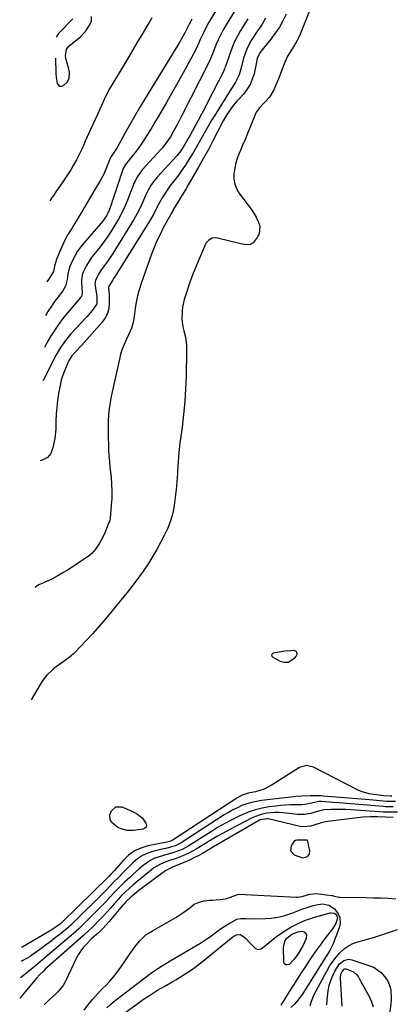
# Model space of a CAD drawing. Units: inches. Extents: x 1857474 to 1864796, y 474058 to 480378.
# Drawn here: x 1857577 to 1857774, y 476846 to 477367 of the extents above; entities that cross this region are included whole.
import ezdxf

# ---------------------------------------------------------------- set-up
doc = ezdxf.new("R2010")
doc.units = ezdxf.units.IN
doc.header["$MEASUREMENT"] = 0
for name, color, linetype in [('1', 7, 'Continuous'), ('7', 7, 'Continuous'), ('8', 7, 'Continuous')]:
    doc.layers.add(name, color=color, linetype=linetype)

msp = doc.modelspace()

# ---------------------------------------------------------------- linework, layer by layer
at = {"layer": '1', "color": 18}
for points in [[(1857596.33, 477346.8, 1662), (1857596.54, 477338.68, 1662), (1857596.71, 477336.47, 1662), (1857597.34, 477333.35, 1662), (1857597.94, 477332.45, 1662), (1857598.66, 477331.91, 1662), (1857599.56, 477331.9, 1662), (1857600.58, 477332.26, 1662), (1857602.51, 477334, 1662), (1857603.54, 477335.92, 1662), (1857603.77, 477339.37, 1662), (1857603.3, 477341.65, 1662), (1857601.96, 477346.01, 1662), (1857601.6, 477347.9, 1662), (1857602.28, 477351.58, 1662), (1857603.47, 477353.01, 1662), (1857609.75, 477358.27, 1662), (1857612.68, 477361.36, 1662), (1857614.82, 477365.04, 1662), (1857615.35, 477366.24, 1662), (1857615.5, 477368.69, 1662)], [(1857605.57, 477367.63, 1662), (1857597.99, 477359.79, 1662), (1857597.19, 477358.81, 1662), (1857596.75, 477357.88, 1662)], [(1857714.61, 477032.53, 1646), (1857711.57, 477031.92, 1646), (1857710.98, 477031.46, 1646), (1857710.69, 477030.96, 1646), (1857710.83, 477030.4, 1646), (1857711.28, 477029.8, 1646), (1857715.18, 477027.72, 1646), (1857717.35, 477027.14, 1646), (1857719.4, 477027.13, 1646), (1857723, 477029.39, 1646), (1857723.9, 477030.55, 1646), (1857724.16, 477031.56, 1646), (1857724.07, 477032.39, 1646), (1857723.44, 477032.94, 1646), (1857722.46, 477033.31, 1646), (1857720.77, 477033.22, 1646), (1857717.68, 477032.96, 1646), (1857714.61, 477032.53, 1646)], [(1857730.67, 476925.64, 1636), (1857730.83, 476927.32, 1636), (1857729.84, 476932.33, 1636), (1857729.67, 476932.68, 1636), (1857729.44, 476932.95, 1636), (1857729.11, 476933.07, 1636), (1857728.17, 476933.02, 1636), (1857726.68, 476932.93, 1636), (1857724.07, 476933.04, 1636), (1857723.23, 476932.79, 1636), (1857722.52, 476932.26, 1636), (1857721, 476930.01, 1636), (1857720.73, 476927.27, 1636), (1857722.64, 476925.29, 1636), (1857727.09, 476923.71, 1636), (1857728.79, 476923.92, 1636), (1857729.61, 476924.31, 1636), (1857730.67, 476925.64, 1636)]]:
    msp.add_polyline3d(points, dxfattribs=at)
at = {"layer": '7', "color": 18}
for points in [[(1857742.32, 477400.86, 1648), (1857726.55, 477361.23, 1648), (1857725.43, 477358.62, 1648), (1857724.16, 477356.07, 1648), (1857722.76, 477353.59, 1648), (1857721.23, 477351.19, 1648), (1857719.1, 477347.71, 1648), (1857717.67, 477344.56, 1648), (1857714.28, 477335.81, 1648), (1857713.13, 477332.9, 1648), (1857711.92, 477330.02, 1648), (1857709.54, 477326.07, 1648), (1857707.29, 477323.62, 1648), (1857705.84, 477322.13, 1648), (1857704.38, 477320.66, 1648), (1857702.57, 477318.19, 1648), (1857702.13, 477317.26, 1648), (1857699.19, 477309.89, 1648), (1857697.94, 477306.79, 1648), (1857696.66, 477303.7, 1648), (1857695.35, 477300.62, 1648), (1857694.01, 477297.56, 1648), (1857693.69, 477296.84, 1648), (1857692.64, 477294.1, 1648), (1857691.76, 477291.32, 1648), (1857691.15, 477288.46, 1648), (1857690.72, 477285.56, 1648), (1857690.77, 477282.72, 1648), (1857691.22, 477279.99, 1648), (1857692.27, 477277.44, 1648), (1857693.73, 477275, 1648), (1857698.37, 477268.93, 1648), (1857699.85, 477266.87, 1648), (1857701.23, 477264.76, 1648), (1857702.47, 477262.56, 1648), (1857703.62, 477260.31, 1648), (1857704.38, 477257.87, 1648), (1857704.05, 477253.83, 1648), (1857703.12, 477251.87, 1648), (1857700.95, 477249, 1648), (1857699.34, 477248.16, 1648), (1857697.36, 477248.04, 1648), (1857695.34, 477248.29, 1648), (1857694.34, 477248.49, 1648), (1857682.07, 477251.51, 1648), (1857681.09, 477251.64, 1648), (1857679.2, 477251.41, 1648), (1857677.45, 477250.51, 1648), (1857676.14, 477249.1, 1648), (1857675.66, 477248.24, 1648), (1857672.51, 477240.98, 1648), (1857670.75, 477236.73, 1648), (1857669.07, 477232.45, 1648), (1857667.51, 477228.13, 1648), (1857666.05, 477223.77, 1648), (1857664.52, 477219.02, 1648), (1857663.55, 477214.95, 1648), (1857663.31, 477212.88, 1648), (1857663.25, 477208.69, 1648), (1857663.79, 477204.55, 1648), (1857664.26, 477202.51, 1648), (1857665.07, 477199.15, 1648), (1857665.49, 477196.65, 1648), (1857665.7, 477194.13, 1648), (1857665.75, 477191.58, 1648), (1857665.47, 477178.52, 1648), (1857665.21, 477171.76, 1648), (1857664.79, 477165, 1648), (1857664.13, 477158.26, 1648), (1857663.31, 477151.54, 1648), (1857662.79, 477147.82, 1648), (1857662.17, 477142.96, 1648), (1857661.64, 477138.09, 1648), (1857661.23, 477133.21, 1648), (1857660.89, 477128.32, 1648), (1857660.82, 477127.04, 1648), (1857660.54, 477122.79, 1648), (1857660.18, 477118.55, 1648), (1857659.71, 477114.31, 1648), (1857659.18, 477110.09, 1648), (1857658.36, 477105.94, 1648), (1857657.27, 477101.89, 1648), (1857655.74, 477097.98, 1648), (1857653.92, 477094.16, 1648), (1857649.93, 477086.83, 1648), (1857648.05, 477083.53, 1648), (1857646.09, 477080.29, 1648), (1857643.99, 477077.13, 1648), (1857641.82, 477074.03, 1648), (1857639.55, 477070.98, 1648), (1857637.26, 477067.95, 1648), (1857634.93, 477064.96, 1648), (1857632.57, 477061.98, 1648), (1857626.44, 477054.36, 1648), (1857623.09, 477050.3, 1648), (1857619.68, 477046.31, 1648), (1857616.17, 477042.41, 1648), (1857612.59, 477038.56, 1648), (1857606.59, 477032.28, 1648), (1857605.95, 477031.63, 1648), (1857603.87, 477029.85, 1648), (1857600.93, 477027.66, 1648), (1857595.58, 477023.74, 1648), (1857594.58, 477022.96, 1648), (1857591.85, 477020.34, 1648), (1857590.26, 477018.37, 1648), (1857588.86, 477016.26, 1648), (1857583.45, 477007.24, 1648)], [(1857696.42, 477380.4, 1656), (1857686.08, 477363.45, 1656), (1857684.83, 477361.29, 1656), (1857682.59, 477356.84, 1656), (1857681.6, 477354.55, 1656), (1857680.51, 477351.86, 1656), (1857679.73, 477349.91, 1656), (1857678.16, 477346.01, 1656), (1857677.26, 477344.12, 1656), (1857663.19, 477316.32, 1656), (1857661.05, 477312.18, 1656), (1857658.85, 477308.09, 1656), (1857657.16, 477305.07, 1656), (1857654.43, 477301.15, 1656), (1857652.91, 477299.32, 1656), (1857652.11, 477298.42, 1656), (1857642.19, 477287.59, 1656), (1857639.32, 477283.52, 1656), (1857638.44, 477281.72, 1656), (1857638.05, 477280.8, 1656), (1857634.45, 477271.63, 1656), (1857632.99, 477268.2, 1656), (1857631.42, 477264.82, 1656), (1857629.67, 477261.53, 1656), (1857627.8, 477258.3, 1656), (1857625.79, 477255.16, 1656), (1857623.7, 477252.06, 1656), (1857621.51, 477249.04, 1656), (1857619.25, 477246.07, 1656), (1857615.85, 477241.76, 1656), (1857614.74, 477240.25, 1656), (1857612.77, 477237.08, 1656), (1857610.87, 477233.24, 1656), (1857610.41, 477231.99, 1656), (1857610.11, 477229.32, 1656), (1857610.15, 477227.97, 1656), (1857610.5, 477222.66, 1656), (1857610.5, 477222.32, 1656), (1857610.05, 477220.68, 1656), (1857609.66, 477220.11, 1656), (1857602.75, 477211.96, 1656), (1857600.32, 477208.95, 1656), (1857597.99, 477205.86, 1656), (1857595.81, 477202.67, 1656), (1857593.73, 477199.4, 1656), (1857591.79, 477196.04, 1656), (1857590.52, 477193.72, 1656)], [(1857685.47, 477378.99, 1658), (1857677.56, 477365.77, 1658), (1857676.11, 477363.2, 1658), (1857674.79, 477360.56, 1658), (1857672.95, 477356.53, 1658), (1857672.16, 477354.76, 1658), (1857670.72, 477351.66, 1658), (1857669.16, 477348.62, 1658), (1857665.66, 477342.14, 1658), (1857663.07, 477337.41, 1658), (1857660.46, 477332.69, 1658), (1857657.8, 477328.01, 1658), (1857655.1, 477323.34, 1658), (1857650.63, 477315.67, 1658), (1857648.96, 477312.83, 1658), (1857647.25, 477310.01, 1658), (1857645.51, 477307.21, 1658), (1857643.75, 477304.42, 1658), (1857641.61, 477301.17, 1658), (1857640.06, 477298.96, 1658), (1857638.44, 477296.81, 1658), (1857636.77, 477294.69, 1658), (1857634.12, 477291.44, 1658), (1857633.4, 477290.48, 1658), (1857632.21, 477288.39, 1658), (1857631.98, 477287.84, 1658), (1857631.77, 477287.27, 1658), (1857624.97, 477266.72, 1658), (1857623.43, 477263.38, 1658), (1857621.27, 477260.39, 1658), (1857611.22, 477248.74, 1658), (1857609.59, 477246.69, 1658), (1857608.08, 477244.56, 1658), (1857606.75, 477242.32, 1658), (1857605.53, 477240, 1658), (1857603.72, 477236.09, 1658), (1857602.92, 477232.45, 1658), (1857602.64, 477229.6, 1658), (1857601.63, 477226.06, 1658), (1857600.19, 477223.65, 1658), (1857597.27, 477219.78, 1658), (1857595.57, 477217.44, 1658), (1857593.93, 477215.06, 1658), (1857592.4, 477212.61, 1658), (1857591.16, 477210.48, 1658)], [(1857707.52, 477367.82, 1652), (1857705.63, 477364.78, 1652), (1857704.19, 477362.62, 1652), (1857702.76, 477360.45, 1652), (1857701.35, 477358.27, 1652), (1857699.95, 477356.08, 1652), (1857698.68, 477353.84, 1652), (1857697.54, 477351.53, 1652), (1857696.63, 477349.13, 1652), (1857695.87, 477346.67, 1652), (1857694.75, 477342.36, 1652), (1857693.52, 477338, 1652), (1857691.62, 477333.95, 1652), (1857689.46, 477330.62, 1652), (1857688.79, 477329.56, 1652), (1857680.46, 477316.28, 1652), (1857678.77, 477313.53, 1652), (1857677.12, 477310.75, 1652), (1857675.53, 477307.94, 1652), (1857673.97, 477305.11, 1652), (1857672.42, 477302.28, 1652), (1857670.83, 477299.48, 1652), (1857669.18, 477296.7, 1652), (1857667.5, 477293.94, 1652), (1857664.99, 477290.03, 1652), (1857663.22, 477287.43, 1652), (1857661.38, 477284.89, 1652), (1857659.47, 477282.39, 1652), (1857656.72, 477278.83, 1652), (1857654.68, 477275.88, 1652), (1857652.83, 477272.82, 1652), (1857651.1, 477269.68, 1652), (1857650.06, 477267.66, 1652), (1857648.16, 477264.06, 1652), (1857646.1, 477260.55, 1652), (1857627.98, 477231.35, 1652), (1857627.5, 477230.6, 1652), (1857626.52, 477229.11, 1652), (1857624.4, 477225.67, 1652), (1857624.36, 477225.55, 1652), (1857624.64, 477223.2, 1652), (1857624.77, 477221.98, 1652), (1857624.8, 477221.37, 1652), (1857624.85, 477216.94, 1652), (1857624.57, 477214.22, 1652), (1857623.92, 477211.64, 1652), (1857622.72, 477209.27, 1652), (1857621.15, 477207.04, 1652), (1857610.37, 477194.91, 1652), (1857609.5, 477193.95, 1652), (1857607.74, 477192.08, 1652), (1857605.08, 477189.29, 1652), (1857603.51, 477186.84, 1652), (1857602.9, 477185.52, 1652), (1857601.3, 477181.66, 1652), (1857600.31, 477179.02, 1652), (1857599.46, 477176.35, 1652), (1857598.79, 477173.63, 1652), (1857598, 477169.24, 1652), (1857597.5, 477165.63, 1652), (1857597.09, 477162.02, 1652), (1857596.82, 477158.39, 1652), (1857596.64, 477154.75, 1652), (1857596.5, 477150.48, 1652), (1857596.06, 477145.52, 1652), (1857595.03, 477140.66, 1652), (1857593.95, 477137.49, 1652), (1857592.11, 477135.41, 1652), (1857589.39, 477134.12, 1652), (1857588.25, 477133.77, 1652)], [(1857698.08, 477367.6, 1654), (1857694.31, 477361.4, 1654), (1857692.56, 477358.3, 1654), (1857690.96, 477355.12, 1654), (1857689.57, 477351.85, 1654), (1857688.33, 477348.5, 1654), (1857686.3, 477342.39, 1654), (1857686.18, 477342.06, 1654), (1857685.96, 477341.38, 1654), (1857685.28, 477339.74, 1654), (1857676.98, 477323.55, 1654), (1857675.29, 477320.29, 1654), (1857673.58, 477317.05, 1654), (1857671.85, 477313.82, 1654), (1857670.09, 477310.61, 1654), (1857667.59, 477306.07, 1654), (1857666.56, 477304.19, 1654), (1857664.46, 477300.47, 1654), (1857662.6, 477297.7, 1654), (1857661.23, 477295.96, 1654), (1857660.49, 477295.13, 1654), (1857650.15, 477283.81, 1654), (1857648.38, 477281.66, 1654), (1857646.82, 477279.34, 1654), (1857645.45, 477276.91, 1654), (1857644.23, 477274.39, 1654), (1857642.56, 477270.65, 1654), (1857641.1, 477267.53, 1654), (1857639.55, 477264.46, 1654), (1857637.87, 477261.45, 1654), (1857636.12, 477258.49, 1654), (1857628.14, 477245.61, 1654), (1857626.75, 477243.42, 1654), (1857625.33, 477241.26, 1654), (1857623.85, 477239.14, 1654), (1857622.33, 477237.03, 1654), (1857620.6, 477234.68, 1654), (1857619.35, 477232.81, 1654), (1857617.51, 477229.15, 1654), (1857617.25, 477227.16, 1654), (1857617.33, 477226.35, 1654), (1857618.11, 477221.63, 1654), (1857618.22, 477220.75, 1654), (1857618.22, 477217.24, 1654), (1857618, 477216.42, 1654), (1857615.69, 477213.18, 1654), (1857613.06, 477210.09, 1654), (1857611.71, 477208.58, 1654), (1857610.33, 477207.08, 1654), (1857604.55, 477200.89, 1654), (1857601.61, 477197.42, 1654), (1857599.01, 477193.68, 1654), (1857596.68, 477189.76, 1654), (1857594.58, 477185.72, 1654), (1857589.85, 477176, 1654)], [(1857647.38, 477368.01, 1662), (1857645.95, 477365.68, 1662), (1857644.55, 477363.34, 1662), (1857641.98, 477359.03, 1662), (1857640, 477355.7, 1662), (1857638.01, 477352.37, 1662), (1857636.02, 477349.05, 1662), (1857634.03, 477345.73, 1662), (1857626.48, 477333.18, 1662), (1857624.96, 477330.52, 1662), (1857622.87, 477326.44, 1662), (1857621.56, 477323.67, 1662), (1857619.75, 477319.68, 1662), (1857618.53, 477316.99, 1662), (1857617.31, 477314.3, 1662), (1857616.1, 477311.6, 1662), (1857614.89, 477308.91, 1662), (1857612.14, 477302.79, 1662), (1857611.5, 477301.37, 1662), (1857610.25, 477298.53, 1662), (1857608.98, 477295.69, 1662), (1857607.57, 477292.92, 1662), (1857605.8, 477289.86, 1662), (1857604.48, 477287.68, 1662), (1857603.13, 477285.53, 1662), (1857601.74, 477283.4, 1662), (1857600.31, 477281.29, 1662), (1857596.27, 477275.48, 1662), (1857595.96, 477275.03, 1662), (1857594.7, 477273.25, 1662), (1857593.47, 477271.32, 1662)], [(1857774.29, 476956.2, 1646), (1857773.34, 476956.23, 1646), (1857769.94, 476956.52, 1646), (1857767.37, 476956.78, 1646), (1857766.08, 476956.92, 1646), (1857762.2, 476957.48, 1646), (1857758.1, 476958.72, 1646), (1857756.13, 476959.61, 1646), (1857732.81, 476971.66, 1646), (1857729.09, 476972.57, 1646), (1857725.45, 476971.51, 1646), (1857711.02, 476962.23, 1646), (1857706.78, 476960.02, 1646), (1857702.2, 476958.63, 1646), (1857698.29, 476957.81, 1646), (1857695.1, 476956.74, 1646), (1857693.61, 476955.98, 1646), (1857692.89, 476955.54, 1646), (1857658.01, 476932.82, 1646), (1857656.83, 476932.21, 1646), (1857655.28, 476931.84, 1646), (1857654.41, 476931.67, 1646), (1857645.18, 476929.91, 1646), (1857641.51, 476928.82, 1646), (1857638.1, 476927.29, 1646), (1857635.06, 476925.1, 1646), (1857632.28, 476922.48, 1646), (1857627.54, 476917.01, 1646), (1857627.33, 476916.76, 1646), (1857626.91, 476916.27, 1646), (1857625.84, 476915.13, 1646), (1857624.59, 476913.82, 1646), (1857599.62, 476889.3, 1646), (1857599.54, 476889.22, 1646), (1857599.36, 476889.05, 1646), (1857599.01, 476888.74, 1646), (1857596.81, 476887.09, 1646), (1857595.22, 476886.03, 1646), (1857594.4, 476885.53, 1646), (1857579.09, 476876.61, 1646), (1857578.69, 476876.44, 1646), (1857578.49, 476876.43, 1646)], [(1857775.05, 476950.54, 1642), (1857770.98, 476950.64, 1642), (1857769.62, 476950.74, 1642), (1857746.24, 476952.7, 1642), (1857742.96, 476952.98, 1642), (1857741.32, 476953.12, 1642), (1857737, 476953.48, 1642), (1857735.8, 476953.47, 1642), (1857734.91, 476953.33, 1642), (1857731.81, 476952.53, 1642), (1857728.4, 476951.87, 1642), (1857726.66, 476951.72, 1642), (1857723.22, 476951.68, 1642), (1857720.63, 476951.65, 1642), (1857718.04, 476951.54, 1642), (1857715.45, 476951.33, 1642), (1857712.87, 476951.04, 1642), (1857709.3, 476950.56, 1642), (1857705.71, 476949.92, 1642), (1857702.19, 476949.06, 1642), (1857698.75, 476947.89, 1642), (1857695.38, 476946.51, 1642), (1857693.94, 476945.84, 1642), (1857689.94, 476943.88, 1642), (1857685.99, 476941.82, 1642), (1857682.13, 476939.61, 1642), (1857678.32, 476937.3, 1642), (1857666.49, 476929.78, 1642), (1857665.26, 476929.02, 1642), (1857663.35, 476927.97, 1642), (1857659.47, 476926.62, 1642), (1857657.84, 476926.13, 1642), (1857654.58, 476925.19, 1642), (1857652.94, 476924.73, 1642), (1857648.97, 476923.46, 1642), (1857646.75, 476922.45, 1642), (1857642.73, 476919.67, 1642), (1857640.7, 476917.89, 1642), (1857637.3, 476914.81, 1642), (1857635.62, 476913.25, 1642), (1857632.96, 476910.78, 1642), (1857630.16, 476908.16, 1642), (1857628.17, 476906.08, 1642), (1857625.49, 476903.1, 1642), (1857622.78, 476900.23, 1642), (1857621.4, 476898.81, 1642), (1857610.46, 476887.78, 1642), (1857610.04, 476887.35, 1642), (1857608.73, 476886.11, 1642), (1857607.38, 476884.9, 1642), (1857606.92, 476884.51, 1642), (1857595.57, 476874.87, 1642), (1857592, 476871.82, 1642), (1857588.33, 476868.65, 1642), (1857584.86, 476865.72, 1642), (1857581.31, 476862.88, 1642), (1857577.87, 476860.18, 1642)], [(1857776.25, 476953.51, 1644), (1857773.87, 476953.37, 1644), (1857772.28, 476953.43, 1644), (1857771.48, 476953.48, 1644), (1857764.42, 476954.07, 1644), (1857760.09, 476954.43, 1644), (1857755.76, 476954.79, 1644), (1857751.43, 476955.16, 1644), (1857747.1, 476955.52, 1644), (1857737.96, 476956.28, 1644), (1857736.95, 476956.36, 1644), (1857733.9, 476956.5, 1644), (1857731.09, 476956.48, 1644), (1857726.63, 476956.25, 1644), (1857723.43, 476956.03, 1644), (1857722.37, 476955.92, 1644), (1857705.25, 476953.9, 1644), (1857702.62, 476953.48, 1644), (1857700.03, 476952.93, 1644), (1857697.49, 476952.16, 1644), (1857694.99, 476951.25, 1644), (1857692.56, 476950.17, 1644), (1857690.16, 476949.01, 1644), (1857687.84, 476947.71, 1644), (1857685.56, 476946.33, 1644), (1857662.25, 476931.3, 1644), (1857661.47, 476930.82, 1644), (1857659.85, 476929.97, 1644), (1857657.8, 476929.38, 1644), (1857654.69, 476928.6, 1644), (1857653.65, 476928.35, 1644), (1857648.32, 476927.14, 1644), (1857645.28, 476926.17, 1644), (1857642.41, 476924.89, 1644), (1857639.79, 476923.14, 1644), (1857637.35, 476921.08, 1644), (1857634.51, 476918.23, 1644), (1857631.88, 476915.55, 1644), (1857629.65, 476913.23, 1644), (1857627.27, 476910.91, 1644), (1857625.36, 476908.83, 1644), (1857623, 476906.4, 1644), (1857605.04, 476888.54, 1644), (1857604.52, 476888.03, 1644), (1857603.46, 476887.06, 1644), (1857603.19, 476886.83, 1644), (1857602.91, 476886.6, 1644), (1857598.79, 476883.28, 1644), (1857596.44, 476881.41, 1644), (1857594.07, 476879.57, 1644), (1857591.67, 476877.77, 1644), (1857589.25, 476875.99, 1644), (1857583.83, 476872.07, 1644), (1857582.94, 476871.46, 1644), (1857579.17, 476869.35, 1644), (1857578.2, 476868.84, 1644)], [(1857642.39, 476944.56, 1648), (1857644.21, 476941.93, 1648), (1857644.43, 476940.85, 1648), (1857644.3, 476939.93, 1648), (1857643.65, 476939.27, 1648), (1857642.66, 476938.77, 1648), (1857637.65, 476938.18, 1648), (1857634.32, 476938.16, 1648), (1857631.06, 476938.91, 1648), (1857629.4, 476939.65, 1648), (1857625.99, 476942.53, 1648), (1857625.31, 476943.83, 1648), (1857625.09, 476946.37, 1648), (1857625.94, 476948.56, 1648), (1857628.3, 476950.64, 1648), (1857631.44, 476950.57, 1648), (1857636.83, 476948.31, 1648), (1857637.85, 476947.83, 1648), (1857639.81, 476946.71, 1648), (1857642.39, 476944.56, 1648)], [(1857774.91, 476945.01, 1638), (1857770.91, 476945.12, 1638), (1857766.92, 476945.33, 1638), (1857762.93, 476945.41, 1638), (1857758.96, 476945.12, 1638), (1857740.41, 476942.91, 1638), (1857739.22, 476942.74, 1638), (1857736.87, 476942.21, 1638), (1857732.97, 476940.95, 1638), (1857731.2, 476940.44, 1638), (1857727.57, 476940.01, 1638), (1857725.76, 476940.26, 1638), (1857708.78, 476944.26, 1638), (1857708.18, 476944.36, 1638), (1857704.72, 476943.82, 1638), (1857704.27, 476943.59, 1638), (1857679.97, 476929.46, 1638), (1857677.63, 476928.09, 1638), (1857674.06, 476925.99, 1638), (1857671.82, 476924.75, 1638), (1857669.55, 476923.57, 1638), (1857667.24, 476922.48, 1638), (1857666.07, 476921.96, 1638), (1857658.23, 476918.62, 1638), (1857654.72, 476916.91, 1638), (1857653.25, 476915.89, 1638), (1857652.8, 476915.56, 1638), (1857640.47, 476906.36, 1638), (1857638.3, 476904.65, 1638), (1857636.22, 476902.83, 1638), (1857633.76, 476900.52, 1638), (1857632.47, 476899.16, 1638), (1857631.86, 476898.45, 1638), (1857624.83, 476890.02, 1638), (1857621.6, 476886.42, 1638), (1857619.07, 476883.97, 1638), (1857616.57, 476881.76, 1638), (1857615.3, 476880.55, 1638), (1857612.95, 476878.2, 1638), (1857611.26, 476876.33, 1638), (1857609.71, 476874.35, 1638), (1857608.38, 476872.23, 1638), (1857607.19, 476870.01, 1638), (1857602.06, 476859.09, 1638), (1857601.55, 476858.09, 1638), (1857600.42, 476856.17, 1638), (1857597.62, 476852.7, 1638), (1857596.82, 476851.92, 1638), (1857593.26, 476848.6, 1638), (1857590.38, 476845.83, 1638)], [(1857611.51, 476843.01, 1638), (1857613.97, 476846.31, 1638), (1857615.95, 476848.63, 1638), (1857618.67, 476851.67, 1638), (1857621.48, 476854.63, 1638), (1857622.98, 476856.15, 1638), (1857625.1, 476858.42, 1638), (1857627.13, 476860.76, 1638), (1857629.04, 476863.21, 1638), (1857630.86, 476865.72, 1638), (1857636.26, 476873.62, 1638), (1857638.51, 476876.71, 1638), (1857640.94, 476879.67, 1638), (1857644.2, 476882.93, 1638), (1857647, 476884.57, 1638), (1857647.71, 476884.98, 1638), (1857660, 476892.15, 1638), (1857663.78, 476894.55, 1638), (1857667.35, 476897.25, 1638), (1857669.78, 476899.09, 1638), (1857672.28, 476900.25, 1638), (1857675.04, 476900.85, 1638), (1857677.86, 476901.19, 1638), (1857679.28, 476901.29, 1638), (1857683.51, 476901.51, 1638), (1857686.28, 476901.93, 1638), (1857688.92, 476902.87, 1638), (1857693.1, 476904.39, 1638), (1857693.43, 476904.39, 1638), (1857723.67, 476902.81, 1638), (1857724.59, 476902.81, 1638), (1857727.34, 476903.28, 1638), (1857730.82, 476904.38, 1638), (1857734.38, 476904.71, 1638), (1857742.32, 476903.73, 1638), (1857742.89, 476903.65, 1638), (1857744.01, 476903.39, 1638), (1857746.25, 476902.86, 1638), (1857746.82, 476902.82, 1638), (1857760.47, 476902.63, 1638), (1857764.44, 476902.54, 1638), (1857768.4, 476902.41, 1638), (1857772.37, 476902.22, 1638), (1857776.33, 476901.98, 1638)], [(1857633.7, 476842.18, 1642), (1857639.38, 476846.27, 1642), (1857642.99, 476848.79, 1642), (1857646.65, 476851.22, 1642), (1857650.38, 476853.54, 1642), (1857654.17, 476855.77, 1642), (1857658.07, 476858, 1642), (1857660.04, 476859.14, 1642), (1857663.92, 476861.5, 1642), (1857667.72, 476863.98, 1642), (1857669.58, 476865.29, 1642), (1857673.18, 476868.05, 1642), (1857690.15, 476881.84, 1642), (1857690.77, 476882.27, 1642), (1857692.11, 476882.93, 1642), (1857694.24, 476883.13, 1642), (1857696.91, 476881.06, 1642), (1857699.26, 476878.42, 1642), (1857702.09, 476875.65, 1642), (1857703.58, 476875.16, 1642), (1857705.12, 476875.48, 1642), (1857708.39, 476877.97, 1642), (1857711.91, 476880.93, 1642), (1857713.77, 476882.3, 1642), (1857717.15, 476884.65, 1642), (1857720.84, 476886.94, 1642), (1857724.65, 476888.97, 1642), (1857728.64, 476890.61, 1642), (1857732.75, 476891.99, 1642), (1857741.71, 476894.5, 1642), (1857742.23, 476894.6, 1642), (1857743.76, 476894.39, 1642), (1857744.63, 476893.84, 1642), (1857745.25, 476893.02, 1642), (1857745.56, 476891.97, 1642), (1857744.57, 476888.94, 1642), (1857742.89, 476886.16, 1642), (1857738.9, 476880.91, 1642), (1857736.31, 476877.43, 1642), (1857733.77, 476873.91, 1642), (1857731.3, 476870.34, 1642), (1857728.89, 476866.73, 1642), (1857726.36, 476862.83, 1642), (1857724.18, 476859.43, 1642), (1857722.02, 476856.01, 1642), (1857719.87, 476852.58, 1642), (1857715.92, 476846.21, 1642), (1857715.59, 476845.72, 1642)], [(1857727.22, 476877.13, 1644), (1857724.67, 476872.87, 1644), (1857722.47, 476869.93, 1644), (1857719.92, 476867.28, 1644), (1857718.96, 476866.95, 1644), (1857718.15, 476866.98, 1644), (1857717.57, 476867.54, 1644), (1857717.15, 476868.47, 1644), (1857717.03, 476876.26, 1644), (1857717.73, 476879.57, 1644), (1857718.63, 476880.97, 1644), (1857721.29, 476883.24, 1644), (1857724.54, 476884.51, 1644), (1857726.59, 476884.8, 1644), (1857727.88, 476884.42, 1644), (1857728.79, 476883.76, 1644), (1857729.14, 476882.69, 1644), (1857728.98, 476881.03, 1644), (1857727.22, 476877.13, 1644)], [(1857739.87, 476845.78, 1642), (1857740.02, 476848.45, 1642), (1857740.58, 476853.28, 1642), (1857741.14, 476856.02, 1642), (1857741.99, 476858.7, 1642), (1857743.03, 476861.32, 1642), (1857744.08, 476863.64, 1642), (1857746.63, 476867.49, 1642), (1857748.93, 476869.39, 1642), (1857751.59, 476869.96, 1642), (1857753.03, 476869.74, 1642), (1857762.69, 476866.56, 1642), (1857764.91, 476865.59, 1642), (1857768.74, 476862.82, 1642), (1857771.17, 476859.9, 1642), (1857772.1, 476858.4, 1642), (1857773.38, 476855.18, 1642), (1857773.73, 476853.45, 1642), (1857773.94, 476849.89, 1642), (1857773.87, 476848.11, 1642), (1857773.71, 476846.33, 1642), (1857771.46, 476828.61, 1642)], [(1857748.04, 476845.16, 1644), (1857747.17, 476859.98, 1644), (1857747.38, 476862.01, 1644), (1857747.96, 476863.54, 1644), (1857749.05, 476864.74, 1644), (1857749.4, 476864.88, 1644), (1857750.17, 476864.84, 1644), (1857753.99, 476863.38, 1644), (1857755.73, 476861.78, 1644), (1857756.66, 476860.49, 1644), (1857757.07, 476859.8, 1644), (1857762.23, 476850.19, 1644), (1857763.46, 476847.49, 1644), (1857764.43, 476844.72, 1644)]]:
    msp.add_polyline3d(points, dxfattribs=at)
at = {"layer": '8', "color": 18}
for points in [[(1857718.3, 477369.98, 1650), (1857716.64, 477366.48, 1650), (1857714.79, 477363.11, 1650), (1857712.64, 477359.92, 1650), (1857710.3, 477356.85, 1650), (1857706.34, 477352.11, 1650), (1857704.39, 477349.57, 1650), (1857703.13, 477346.47, 1650), (1857702.38, 477342.92, 1650), (1857701.39, 477338.53, 1650), (1857700.47, 477335.56, 1650), (1857699.27, 477332.74, 1650), (1857697.64, 477330.15, 1650), (1857695.74, 477327.7, 1650), (1857693.27, 477325, 1650), (1857692.33, 477323.94, 1650), (1857690.52, 477321.78, 1650), (1857689.09, 477319.95, 1650), (1857686.95, 477316.89, 1650), (1857685.11, 477313.65, 1650), (1857682.07, 477307.7, 1650), (1857679.67, 477303.07, 1650), (1857677.22, 477298.47, 1650), (1857674.71, 477293.9, 1650), (1857672.15, 477289.36, 1650), (1857665.93, 477278.52, 1650), (1857665.41, 477277.63, 1650), (1857663.22, 477274.14, 1650), (1857662.14, 477272.39, 1650), (1857661.61, 477271.5, 1650), (1857658.86, 477266.82, 1650), (1857658.55, 477266.3, 1650), (1857657.36, 477264.19, 1650), (1857656.78, 477263.13, 1650), (1857656.49, 477262.6, 1650), (1857653.41, 477256.92, 1650), (1857651.66, 477253.51, 1650), (1857650.02, 477250.05, 1650), (1857648.54, 477246.52, 1650), (1857647.16, 477242.95, 1650), (1857641.61, 477227.44, 1650), (1857640.58, 477224.21, 1650), (1857639.69, 477220.95, 1650), (1857639.01, 477217.63, 1650), (1857638.48, 477214.29, 1650), (1857637.96, 477210.04, 1650), (1857637.77, 477208.8, 1650), (1857637.25, 477206.33, 1650), (1857636.53, 477203.92, 1650), (1857635.08, 477200.43, 1650), (1857633.76, 477197.77, 1650), (1857632.64, 477195.28, 1650), (1857631.65, 477192.74, 1650), (1857630.84, 477190.13, 1650), (1857630.16, 477187.48, 1650), (1857625.8, 477167.67, 1650), (1857625.21, 477164.51, 1650), (1857624.73, 477161.34, 1650), (1857624.45, 477158.14, 1650), (1857624.28, 477154.56, 1650), (1857624.24, 477151.53, 1650), (1857624.24, 477148.49, 1650), (1857624.28, 477145.46, 1650), (1857624.36, 477142.43, 1650), (1857624.49, 477139.39, 1650), (1857624.67, 477136.36, 1650), (1857624.91, 477133.34, 1650), (1857625.2, 477130.32, 1650), (1857625.77, 477125.05, 1650), (1857626.06, 477121.31, 1650), (1857626.2, 477117.57, 1650), (1857626.12, 477113.83, 1650), (1857625.9, 477110.09, 1650), (1857625.28, 477103.29, 1650), (1857625.23, 477102.95, 1650), (1857624.87, 477101.62, 1650), (1857624.62, 477100.98, 1650), (1857624.5, 477100.65, 1650), (1857622.64, 477095.96, 1650), (1857621.77, 477093.94, 1650), (1857619.69, 477090.09, 1650), (1857617.52, 477086.87, 1650), (1857615.77, 477084.82, 1650), (1857614.76, 477083.94, 1650), (1857613.68, 477083.13, 1650), (1857602.68, 477075.86, 1650), (1857599.99, 477074.18, 1650), (1857597.25, 477072.59, 1650), (1857594.42, 477071.15, 1650), (1857591.55, 477069.8, 1650), (1857587.6, 477068.07, 1650), (1857586.71, 477067.59, 1650), (1857585.7, 477066.69, 1650)], [(1857668.51, 477367.35, 1660), (1857667.57, 477365.59, 1660), (1857667.34, 477365.15, 1660), (1857667.11, 477364.7, 1660), (1857664.77, 477360.19, 1660), (1857663.25, 477357.35, 1660), (1857661.65, 477354.54, 1660), (1857659.17, 477350.37, 1660), (1857658.33, 477348.99, 1660), (1857643.48, 477324.83, 1660), (1857640.78, 477320.37, 1660), (1857638.12, 477315.88, 1660), (1857635.53, 477311.36, 1660), (1857632.98, 477306.81, 1660), (1857628.77, 477299.2, 1660), (1857626.92, 477296.29, 1660), (1857625.5, 477294.19, 1660), (1857623.78, 477289.77, 1660), (1857621.9, 477285.44, 1660), (1857619.66, 477281.27, 1660), (1857616.69, 477276.29, 1660), (1857614.73, 477272.97, 1660), (1857612.77, 477269.65, 1660), (1857611.78, 477267.95, 1660), (1857610.82, 477266.32, 1660), (1857608.89, 477263.08, 1660), (1857607.92, 477261.46, 1660), (1857605.95, 477258.25, 1660), (1857604.95, 477256.65, 1660), (1857602.94, 477253.36, 1660), (1857601.72, 477251.15, 1660), (1857600.61, 477248.87, 1660), (1857599.58, 477246.55, 1660), (1857597.17, 477240.7, 1660), (1857596.06, 477237.3, 1660), (1857595.33, 477233.78, 1660), (1857592.69, 477229.6, 1660), (1857591.84, 477228.37, 1660)], [(1857777.35, 476947.83, 1640), (1857773.52, 476947.74, 1640), (1857769.69, 476947.86, 1640), (1857767.77, 476947.98, 1640), (1857752.54, 476949.06, 1640), (1857749.96, 476949.2, 1640), (1857747.39, 476949.27, 1640), (1857744.82, 476949.25, 1640), (1857742.24, 476949.17, 1640), (1857738.33, 476948.97, 1640), (1857733.56, 476947.73, 1640), (1857731.4, 476947.16, 1640), (1857728.01, 476946.6, 1640), (1857724.57, 476946.64, 1640), (1857716.77, 476947.43, 1640), (1857714.6, 476947.57, 1640), (1857712.43, 476947.59, 1640), (1857708.09, 476947.21, 1640), (1857705.68, 476946.74, 1640), (1857702.1, 476945.57, 1640), (1857700.38, 476944.77, 1640), (1857688.29, 476938.47, 1640), (1857685.02, 476936.71, 1640), (1857681.77, 476934.91, 1640), (1857678.57, 476933.03, 1640), (1857675.39, 476931.11, 1640), (1857670.77, 476928.24, 1640), (1857667.33, 476926.23, 1640), (1857663.69, 476924.62, 1640), (1857659.59, 476923.17, 1640), (1857656.74, 476922.17, 1640), (1857653.87, 476921.18, 1640), (1857651.13, 476919.99, 1640), (1857648.46, 476918.26, 1640), (1857645.93, 476916.28, 1640), (1857643.44, 476914.25, 1640), (1857637.35, 476909.16, 1640), (1857635.28, 476907.39, 1640), (1857633.25, 476905.56, 1640), (1857631.3, 476903.65, 1640), (1857629.46, 476901.65, 1640), (1857627.5, 476899.38, 1640), (1857625.6, 476897.24, 1640), (1857623.68, 476895.12, 1640), (1857621.73, 476893.03, 1640), (1857619.75, 476890.97, 1640), (1857615.91, 476887.03, 1640), (1857614.09, 476885.25, 1640), (1857611.57, 476882.97, 1640), (1857610.93, 476882.4, 1640), (1857590.93, 476864.65, 1640), (1857590.32, 476864.1, 1640), (1857587.95, 476861.76, 1640), (1857586.31, 476859.89, 1640), (1857577.73, 476849.48, 1640), (1857577.45, 476849.14, 1640)], [(1857623.52, 476844.19, 1640), (1857625.61, 476846.26, 1640), (1857627.87, 476848.14, 1640), (1857646.66, 476862.41, 1640), (1857647.9, 476863.32, 1640), (1857650.42, 476865.06, 1640), (1857653.02, 476866.69, 1640), (1857655.64, 476868.28, 1640), (1857656.96, 476869.06, 1640), (1857672.65, 476878.27, 1640), (1857674.66, 476879.51, 1640), (1857678.53, 476882.18, 1640), (1857682.27, 476885.05, 1640), (1857684.18, 476886.42, 1640), (1857688.17, 476888.92, 1640), (1857692.33, 476891.2, 1640), (1857694.22, 476891.61, 1640), (1857697.25, 476891.46, 1640), (1857699.29, 476891.43, 1640), (1857707.29, 476891.52, 1640), (1857710.63, 476891.74, 1640), (1857713.93, 476892.19, 1640), (1857717.16, 476893.01, 1640), (1857721.3, 476894.44, 1640), (1857723.98, 476895.45, 1640), (1857726.68, 476896.43, 1640), (1857729.4, 476897.35, 1640), (1857732.13, 476898.22, 1640), (1857734.17, 476898.84, 1640), (1857737.6, 476899.29, 1640), (1857740.97, 476898.57, 1640), (1857743.88, 476896.74, 1640), (1857745.96, 476894.01, 1640), (1857746.72, 476892.04, 1640), (1857746.9, 476888.83, 1640), (1857746.53, 476887.2, 1640), (1857743.23, 476878.18, 1640), (1857741.52, 476874.58, 1640), (1857739.36, 476871.21, 1640), (1857738.11, 476869.24, 1640), (1857727.17, 476851.86, 1640), (1857726.36, 476850.64, 1640), (1857724.59, 476848.31, 1640), (1857722.89, 476846.37, 1640), (1857720.93, 476844.46, 1640)], [(1857731.14, 476845.28, 1640), (1857731.7, 476847.78, 1640), (1857733.18, 476851.34, 1640), (1857739.84, 476863.75, 1640), (1857741.36, 476866.33, 1640), (1857743, 476868.81, 1640), (1857744.83, 476871.16, 1640), (1857746.79, 476873.42, 1640), (1857749.16, 476875.6, 1640), (1857751.3, 476877.13, 1640), (1857753.68, 476878.27, 1640), (1857756.2, 476879.15, 1640), (1857758.84, 476879.85, 1640), (1857761.47, 476880.6, 1640), (1857764.08, 476881.4, 1640), (1857766.68, 476882.24, 1640), (1857777.24, 476885.8, 1640)]]:
    msp.add_polyline3d(points, dxfattribs=at)

doc.saveas('drawing.dxf')
